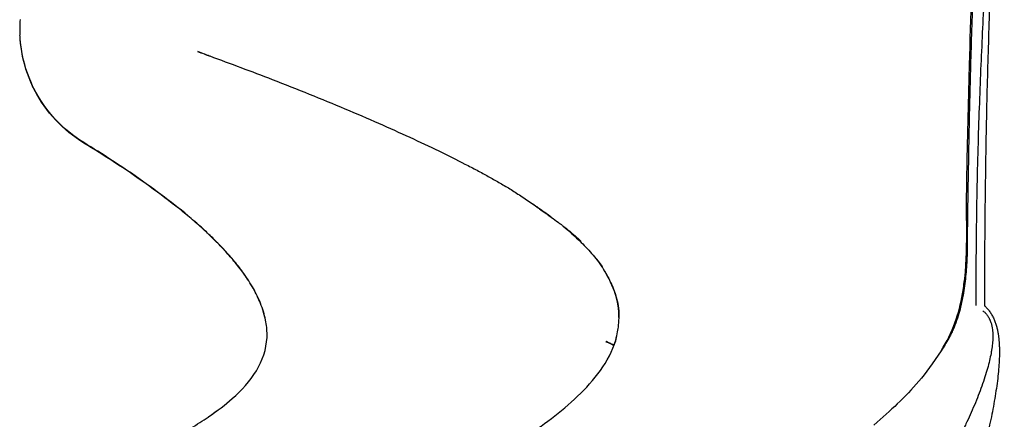
# Model space of a CAD drawing. Units: millimetres. Extents: x -11580 to 13112, y -6382 to 10064.
# Drawn here: x -2228 to -2081, y 1314 to 1373 of the extents above; entities that cross this region are included whole.
import ezdxf

# ---------------------------------------------------------------- set-up
doc = ezdxf.new("R2010")
doc.units = ezdxf.units.MM
doc.layers.add('DEFAULT', color=7, linetype='Continuous')

msp = doc.modelspace()

# ---------------------------------------------------------------- linework, layer by layer
at = {"layer": 'DEFAULT', "color": 0}
for points, knots in [([(-2081.62, 1422.15), (-2081.62, 1422.13), (-2081.62, 1422.09), (-2081.63, 1422.02), (-2081.64, 1421.89), (-2081.65, 1421.71), (-2081.66, 1421.5), (-2081.68, 1421.21), (-2081.71, 1420.85), (-2081.74, 1420.29), (-2081.79, 1419.59), (-2081.84, 1418.76), (-2081.89, 1417.94), (-2081.96, 1416.87), (-2082.03, 1415.54), (-2082.11, 1413.98), (-2082.21, 1411.94), (-2082.31, 1409.93), (-2082.39, 1407.95), (-2082.48, 1405.97), (-2082.57, 1403.55), (-2082.68, 1400.73), (-2082.79, 1398.04), (-2082.9, 1395.5), (-2083.04, 1392.29), (-2083.21, 1388.53), (-2083.43, 1384.24), (-2083.67, 1379.48), (-2083.92, 1374.27), (-2084.17, 1368.78), (-2084.41, 1363.19), (-2084.62, 1357.34), (-2084.8, 1351.09), (-2084.9, 1345.61), (-2084.96, 1341.13), (-2084.99, 1338.27), (-2085, 1335.96), (-2085, 1334.51), (-2085.01, 1333.33), (-2085.01, 1332.45), (-2085.01, 1331.71), (-2085.01, 1331.19), (-2085, 1330.89), (-2085, 1330.74), (-2085, 1330.67)], [-1, -1, -1, -1, -0.999512, -0.999023, -0.998047, -0.996094, -0.994141, -0.992188, -0.988281, -0.984375, -0.976563, -0.96875, -0.960938, -0.953125, -0.9375, -0.921875, -0.90625, -0.875, -0.859375, -0.84375, -0.8125, -0.78125, -0.75, -0.71875, -0.6875, -0.625, -0.5625, -0.5, -0.4375, -0.375, -0.3125, -0.25, -0.1875, -0.125, -0.09375, -0.0625, -0.046875, -0.03125, -0.023438, -0.015625, -0.007813, -0.003906, -0.001953, 0, 0, 0, 0]), ([(-2080.75, 1415.94), (-2080.78, 1415.6), (-2080.84, 1414.79), (-2080.96, 1413.04), (-2081.09, 1411.17), (-2081.22, 1409.29), (-2081.35, 1407.41), (-2081.5, 1405.06), (-2081.68, 1402.23), (-2081.85, 1399.39), (-2082.01, 1396.55), (-2082.21, 1392.74), (-2082.45, 1387.97), (-2082.71, 1382.23), (-2082.93, 1376.49), (-2083.12, 1370.75), (-2083.29, 1365.01), (-2083.42, 1359.7), (-2083.49, 1356.3), (-2083.51, 1354.82)], [-92.790463, -92.790463, -92.790463, -92.790463, -91.655697, -90.115595, -87.03539, -85.495287, -83.955185, -80.87498, -77.794775, -74.71457, -71.634365, -68.55416, -62.393751, -56.233341, -50.072931, -43.912521, -37.752111, -31.591702, -26.822853, -26.822853, -26.822853, -26.822853]), ([(-2083.58, 1413.81), (-2083.85, 1409.91), (-2084.34, 1402.03), (-2084.96, 1390.24), (-2085.43, 1378.77), (-2085.73, 1369.62), (-2085.92, 1362.61), (-2086.03, 1357.51), (-2086.12, 1352.6), (-2086.19, 1348.44), (-2086.25, 1345.37), (-2086.27, 1343.6), (-2086.29, 1341.79), (-2086.29, 1339.53), (-2086.36, 1336.77), (-2086.58, 1334.44), (-2086.86, 1332.58), (-2087.21, 1330.73), (-2087.7, 1328.88), (-2088.3, 1327.31), (-2088.72, 1326.42), (-2088.94, 1325.98), (-2089.06, 1325.76)], [-1, -1, -1, -1, -0.875, -0.75, -0.625, -0.5, -0.4375, -0.375, -0.3125, -0.25, -0.21875, -0.203125, -0.1875, -0.15625, -0.125, -0.09375, -0.078125, -0.0625, -0.03125, -0.015625, -0.007813, 0, 0, 0, 0]), ([(-2086.38, 1342.49), (-2086.38, 1343.41), (-2086.39, 1344.34), (-2086.4, 1348.76), (-2086.31, 1352.31), (-2086.14, 1359.47), (-2086.06, 1363.07), (-2085.57, 1380.74), (-2084.81, 1396.19), (-2083.79, 1411.39)], [0.2167923, 0.2167923, 0.2167923, 0.2167923, 0.25, 0.25, 0.375, 0.375, 0.5000001, 0.5000001, 0.9762345, 0.9762345, 0.9762345, 0.9762345]), ([(-2218.46, 1355.07), (-2220.01, 1356.02), (-2222.85, 1358.35), (-2226.03, 1362.84), (-2227.51, 1367.08), (-2227.89, 1369.69), (-2227.96, 1370.5)], [-1, -1, -1, -1, -0.75, -0.5, -0.25, -0.1380657, -0.1380657, -0.1380657, -0.1380657]), ([(-2218.46, 1355.07), (-2220.01, 1356.02), (-2222.85, 1358.35), (-2226.03, 1362.84), (-2227.51, 1367.08), (-2227.89, 1369.69), (-2227.96, 1370.5)], [-1, -1, -1, -1, -0.75, -0.5, -0.25, -0.1380657, -0.1380657, -0.1380657, -0.1380657]), ([(-2199.61, 1368.03), (-2196.51, 1366.9), (-2191.47, 1365), (-2184.68, 1362.32), (-2179.35, 1360.13), (-2174.32, 1357.96), (-2169.62, 1355.85), (-2165.3, 1353.8), (-2162.01, 1352.16), (-2159.6, 1350.91), (-2157.93, 1350.01), (-2156.34, 1349.11), (-2155.01, 1348.32), (-2153.92, 1347.64), (-2152.8, 1346.91), (-2151.62, 1346.12), (-2150.71, 1345.48), (-2150.4, 1345.26)], [2.414515, 2.414515, 2.414515, 2.414515, 10.93879, 16.052691, 21.166592, 26.280493, 31.394394, 36.508294, 41.622195, 44.179146, 46.736096, 49.293047, 51.849997, 53.128472, 54.406948, 56.963898, 58.219345, 58.219345, 58.219345, 58.219345]), ([(-2194.71, 1335.73), (-2194.74, 1335.78), (-2195.02, 1336.16), (-2195.78, 1337.16), (-2196.98, 1338.55), (-2198.42, 1340.06), (-2199.9, 1341.51), (-2202.04, 1343.47), (-2205.25, 1346.11), (-2209.62, 1349.33), (-2214.17, 1352.4), (-2217.09, 1354.23), (-2218.46, 1355.07)], [-0.7862675, -0.7862675, -0.7862675, -0.7862675, -0.78125, -0.75, -0.6875, -0.625, -0.5625, -0.5, -0.375, -0.25, -0.125, 0, 0, 0, 0]), ([(-2194.71, 1335.73), (-2194.74, 1335.78), (-2195.02, 1336.16), (-2195.78, 1337.16), (-2196.98, 1338.55), (-2198.42, 1340.06), (-2199.9, 1341.51), (-2202.04, 1343.47), (-2205.25, 1346.11), (-2209.62, 1349.33), (-2214.17, 1352.4), (-2217.09, 1354.23), (-2218.46, 1355.07)], [-0.7862675, -0.7862675, -0.7862675, -0.7862675, -0.78125, -0.75, -0.6875, -0.625, -0.5625, -0.5, -0.375, -0.25, -0.125, 0, 0, 0, 0]), ([(-2083.51, 1354.82), (-2083.52, 1354.39), (-2083.56, 1352.05), (-2083.62, 1347.79), (-2083.67, 1343.02), (-2083.7, 1339.21), (-2083.71, 1336.83), (-2083.71, 1334.93), (-2083.72, 1333.74), (-2083.72, 1332.79), (-2083.72, 1332.08), (-2083.72, 1331.49), (-2083.72, 1331.07), (-2083.72, 1330.84), (-2083.72, 1330.72), (-2083.72, 1330.66)], [-26.822853, -26.822853, -26.822853, -26.822853, -25.431292, -19.270882, -13.110472, -10.030267, -6.950062, -5.40996, -3.869857, -3.099806, -2.329755, -1.559704, -1.174678, -0.982165, -0.789414, -0.789414, -0.789414, -0.789414]), ([(-2151.3, 1345.89), (-2151.24, 1345.85), (-2151.18, 1345.81), (-2151, 1345.69), (-2150.84, 1345.58), (-2150.7, 1345.48)], [1.5757105, 1.5757105, 1.5757105, 1.5757105, 1.7345964, 1.7345964, 2.3357007, 2.3357007, 2.3357007, 2.3357007]), ([(-2150.27, 1345.17), (-2150, 1344.97), (-2149.09, 1344.32), (-2148.07, 1343.57), (-2147.32, 1343), (-2147.23, 1342.94)], [58.394769, 58.394769, 58.394769, 58.394769, 59.520848, 62.077799, 62.421352, 62.421352, 62.421352, 62.421352]), ([(-2146.66, 1342.47), (-2146.65, 1342.46), (-2146.32, 1342.19), (-2145.67, 1341.64), (-2144.72, 1340.79), (-2143.8, 1339.9), (-2142.9, 1338.96), (-2142.06, 1337.97), (-2141.37, 1337.08), (-2140.98, 1336.51), (-2140.83, 1336.3)], [62.050812, 62.050812, 62.050812, 62.050812, 62.077799, 63.356274, 64.634749, 65.913225, 67.1917, 68.470175, 69.74865, 70.501536, 70.501536, 70.501536, 70.501536]), ([(-2145.89, 1341.89), (-2145.69, 1341.73), (-2145.24, 1341.35), (-2144.65, 1340.83), (-2144.36, 1340.56), (-2144.09, 1340.29)], [-0.13929675, -0.13929675, -0.13929675, -0.13929675, -0.12197578, -0.12197578, -0.10545982, -0.10545982, -0.10545982, -0.10545982]), ([(-2087.01, 1332.41), (-2086.87, 1333.19), (-2086.76, 1333.96), (-2086.38, 1337.39), (-2086.36, 1339.94), (-2086.38, 1342.49)], [0.0984785, 0.0984785, 0.0984785, 0.0984785, 0.125, 0.125, 0.2167923, 0.2167923, 0.2167923, 0.2167923]), ([(-2141.74, 1337.66), (-2141.7, 1337.61), (-2141.67, 1337.57), (-2141.64, 1337.54), (-2141.63, 1337.53), (-2141.63, 1337.53)], [-0.054665542, -0.054665542, -0.054665542, -0.054665542, -0.051123683, -0.051123683, -0.049074513, -0.049074513, -0.049074513, -0.049074513]), ([(-2140.93, 1336.49), (-2140.91, 1336.46), (-2140.89, 1336.42), (-2140.86, 1336.38), (-2140.85, 1336.36), (-2140.84, 1336.34), (-2140.84, 1336.34), (-2140.83, 1336.33), (-2140.83, 1336.32), (-2140.82, 1336.32), (-2140.82, 1336.31), (-2140.82, 1336.31)], [0, 0, 0, 0, 0.1467572, 0.1467572, 0.2077555, 0.2077555, 0.239408, 0.239408, 0.2572122, 0.2572122, 0.2706114, 0.2706114, 0.2706114, 0.2706114]), ([(-2140.68, 1336.06), (-2140.66, 1336.04), (-2140.58, 1335.89), (-2140.42, 1335.61), (-2140.12, 1335.08), (-2139.77, 1334.38), (-2139.45, 1333.68), (-2139.22, 1333.12), (-2139.1, 1332.82), (-2139.04, 1332.65), (-2139.03, 1332.62)], [70.971862, 70.971862, 70.971862, 70.971862, 71.027125, 71.346744, 71.666363, 72.305601, 72.944838, 73.264457, 73.584076, 73.661043, 73.661043, 73.661043, 73.661043]), ([(-2138.8, 1325.82), (-2138.56, 1326.68), (-2138.47, 1327.42), (-2138.4, 1328.23), (-2138.37, 1328.63), (-2138.4, 1330.01), (-2138.47, 1330.89), (-2139.13, 1333.08), (-2139.67, 1334.4), (-2140.34, 1335.52)], [0.0645387, 0.0645387, 0.0645387, 0.0645387, 0.2500652, 0.2500652, 0.5001324, 0.5001324, 0.7501342, 0.7501342, 1, 1, 1, 1]), ([(-2139.79, 1334.52), (-2139.82, 1334.58), (-2139.95, 1334.84), (-2140.14, 1335.18), (-2140.3, 1335.44), (-2140.34, 1335.52)], [-72.515044, -72.515044, -72.515044, -72.515044, -72.305601, -71.666363, -71.400621, -71.400621, -71.400621, -71.400621]), ([(-2139.03, 1332.74), (-2139.05, 1332.81), (-2139.11, 1332.97), (-2139.21, 1333.24), (-2139.33, 1333.54), (-2139.46, 1333.83), (-2139.61, 1334.16), (-2139.72, 1334.39), (-2139.79, 1334.52)], [-74.441307, -74.441307, -74.441307, -74.441307, -74.223314, -73.903695, -73.584076, -73.264457, -72.944838, -72.515044, -72.515044, -72.515044, -72.515044]), ([(-2138.39, 1328.88), (-2138.39, 1329.02), (-2138.39, 1329.37), (-2138.42, 1329.82), (-2138.46, 1330.23), (-2138.51, 1330.63), (-2138.6, 1331.14), (-2138.73, 1331.74), (-2138.87, 1332.24), (-2138.97, 1332.57), (-2139.02, 1332.71), (-2139.03, 1332.74)], [-78.498257, -78.498257, -78.498257, -78.498257, -78.058739, -77.419502, -77.099883, -76.780264, -76.141026, -75.501789, -74.862551, -74.542932, -74.441307, -74.441307, -74.441307, -74.441307]), ([(-2139.03, 1332.62), (-2138.99, 1332.52), (-2138.91, 1332.28), (-2138.79, 1331.93), (-2138.69, 1331.56), (-2138.58, 1331.09), (-2138.49, 1330.55), (-2138.42, 1329.96), (-2138.4, 1329.52), (-2138.39, 1329.2), (-2138.39, 1329.02), (-2138.39, 1328.91), (-2138.39, 1328.88)], [73.661043, 73.661043, 73.661043, 73.661043, 73.903695, 74.223314, 74.542932, 74.862551, 75.501789, 76.141026, 76.780264, 77.099883, 77.419502, 77.580301, 77.580301, 77.580301, 77.580301]), ([(-2087.62, 1329.51), (-2087.52, 1329.9), (-2087.42, 1330.28), (-2087.24, 1331.07), (-2087.16, 1331.47), (-2087.09, 1331.87)], [7.082843, 7.082843, 7.082843, 7.082843, 8.282349, 8.282349, 9.507361, 9.507361, 9.507361, 9.507361]), ([(-2191.3, 1328.71), (-2191.31, 1328.73), (-2191.33, 1328.82), (-2191.44, 1329.29), (-2191.65, 1329.98), (-2191.78, 1330.36)], [1.063511, 1.063511, 1.063511, 1.063511, 1.649988, 1.649988, 3.088732, 3.088732, 3.088732, 3.088732]), ([(-2191.3, 1328.71), (-2191.31, 1328.73), (-2191.33, 1328.82), (-2191.44, 1329.29), (-2191.65, 1329.98), (-2191.78, 1330.36)], [1.063511, 1.063511, 1.063511, 1.063511, 1.649988, 1.649988, 3.088732, 3.088732, 3.088732, 3.088732]), ([(-2083.72, 1330.66), (-2083.7, 1330.65), (-2083.67, 1330.62), (-2083.61, 1330.56), (-2083.51, 1330.46), (-2083.35, 1330.31), (-2083.17, 1330.1), (-2082.94, 1329.79), (-2082.72, 1329.46), (-2082.52, 1329.11), (-2082.38, 1328.84), (-2082.26, 1328.57), (-2082.11, 1328.2), (-2081.95, 1327.74), (-2081.83, 1327.28), (-2081.76, 1326.91), (-2081.7, 1326.63), (-2081.66, 1326.36), (-2081.61, 1326), (-2081.56, 1325.55), (-2081.52, 1325.01), (-2081.48, 1324.28), (-2081.47, 1323.34), (-2081.52, 1322.13), (-2081.62, 1320.81), (-2081.78, 1319.4), (-2081.99, 1317.91), (-2082.24, 1316.36), (-2082.53, 1314.79), (-2082.85, 1313.21), (-2083.15, 1311.95), (-2083.36, 1311.09), (-2083.46, 1310.68), (-2083.51, 1310.45), (-2083.54, 1310.33), (-2083.55, 1310.27)], [0, 0, 0, 0, 0.003906, 0.007812, 0.015625, 0.03125, 0.046875, 0.0625, 0.09375, 0.109375, 0.125, 0.140625, 0.15625, 0.1875, 0.21875, 0.234375, 0.25, 0.265625, 0.28125, 0.3125, 0.34375, 0.375, 0.4375, 0.5, 0.5625, 0.625, 0.6875, 0.75, 0.8125, 0.875, 0.9375, 0.96875, 0.984375, 0.992187, 1, 1, 1, 1]), ([(-2088.98, 1326.04), (-2088.69, 1326.59), (-2088.44, 1327.16), (-2087.99, 1328.32), (-2087.79, 1328.91), (-2087.62, 1329.51)], [3.347314, 3.347314, 3.347314, 3.347314, 5.221136, 5.221136, 7.082843, 7.082843, 7.082843, 7.082843]), ([(-2083.94, 1329.86), (-2083.88, 1329.82), (-2083.77, 1329.74), (-2083.54, 1329.53), (-2083.28, 1329.21), (-2083.08, 1328.88), (-2082.99, 1328.69), (-2082.97, 1328.65)], [0, 0, 0, 0, 0.015625, 0.03125, 0.0625, 0.09375, 0.1012407, 0.1012407, 0.1012407, 0.1012407]), ([(-2082.97, 1328.65), (-2082.95, 1328.61), (-2082.89, 1328.49), (-2082.8, 1328.28), (-2082.72, 1328.04), (-2082.63, 1327.72), (-2082.55, 1327.34), (-2082.52, 1327.04), (-2082.5, 1326.9)], [2.695438, 2.695438, 2.695438, 2.695438, 2.907469, 3.279226, 3.650983, 4.02274, 4.766254, 5.388442, 5.388442, 5.388442, 5.388442]), ([(-2196.23, 1316.77), (-2194.85, 1317.98), (-2193.56, 1319.37), (-2191.71, 1322.44), (-2191.13, 1324.13), (-2191.04, 1325.9)], [-1, -1, -1, -1, -0.5, -0.5, 0, 0, 0, 0]), ([(-2196.23, 1316.77), (-2194.85, 1317.98), (-2193.56, 1319.37), (-2191.71, 1322.44), (-2191.13, 1324.13), (-2191.04, 1325.9)], [-1, -1, -1, -1, -0.5, -0.5, 0, 0, 0, 0]), ([(-2175.01, 1299.45), (-2173.83, 1299.97), (-2171.09, 1301.19), (-2166.82, 1303.17), (-2162.2, 1305.44), (-2157.67, 1307.87), (-2153.24, 1310.47), (-2148.96, 1313.33), (-2143.67, 1317.66), (-2140.08, 1321.84), (-2138.89, 1325.35), (-2138.82, 1325.58)], [-45.79037, -45.79037, -45.79037, -45.79037, -41.928368, -36.776666, -31.624964, -26.473262, -21.32156, -16.169858, -11.018156, -0.714753, 0, 0, 0, 0]), ([(-2139.03, 1325.08), (-2139.01, 1325.12), (-2138.95, 1325.25), (-2138.88, 1325.42), (-2138.83, 1325.54), (-2138.82, 1325.58)], [-82.3338501, -82.3338501, -82.3338501, -82.3338501, -82.2137836, -81.8941648, -81.7876548, -81.7876548, -81.7876548, -81.7876548]), ([(-2138.82, 1325.58), (-2138.81, 1325.65), (-2138.81, 1325.73), (-2138.8, 1325.81), (-2138.8, 1325.82)], [-81.7876548, -81.7876548, -81.7876548, -81.7876548, -81.574546, -81.5458361, -81.5458361, -81.5458361, -81.5458361]), ([(-2082.5, 1326.9), (-2082.5, 1326.89), (-2082.49, 1326.79), (-2082.48, 1326.61), (-2082.47, 1326.38), (-2082.47, 1326.14), (-2082.47, 1325.83), (-2082.49, 1325.44), (-2082.53, 1324.97), (-2082.58, 1324.5), (-2082.65, 1324.02), (-2082.77, 1323.35), (-2082.95, 1322.47), (-2083.26, 1321.29), (-2083.65, 1320), (-2084.1, 1318.64), (-2084.63, 1317.22), (-2085.23, 1315.76), (-2085.85, 1314.32), (-2086.39, 1313.17), (-2086.81, 1312.31), (-2087.02, 1311.9), (-2087.12, 1311.7)], [0.2155865, 0.2155865, 0.2155865, 0.2155865, 0.21875, 0.234375, 0.25, 0.265625, 0.28125, 0.3125, 0.34375, 0.375, 0.40625, 0.4375, 0.5, 0.5625, 0.625, 0.6875, 0.75, 0.8125, 0.875, 0.9375, 0.96875, 1, 1, 1, 1]), ([(-2140.28, 1325.34), (-2140.05, 1325.23), (-2139.66, 1325.02), (-2139.38, 1324.86), (-2139.29, 1324.81)], [0, 0, 0, 0, 0.4999999, 0.8513223, 0.8513223, 0.8513223, 0.8513223]), ([(-2090.21, 1323.92), (-2092.69, 1320.14), (-2094.44, 1318.17), (-2097.79, 1314.98), (-2098.96, 1313.91), (-2100.28, 1312.79)], [-1, -1, -1, -1, -0.875, -0.875, -0.8192203, -0.8192203, -0.8192203, -0.8192203]), ([(-2206.91, 1309.78), (-2204.81, 1310.91), (-2202.87, 1312.01), (-2200.66, 1313.43), (-2200.26, 1313.7), (-2199.86, 1313.98)], [-1, -1, -1, -1, -0.5, -0.5, -0.3846223, -0.3846223, -0.3846223, -0.3846223]), ([(-2206.91, 1309.78), (-2204.81, 1310.91), (-2202.87, 1312.01), (-2200.66, 1313.43), (-2200.26, 1313.7), (-2199.86, 1313.98)], [-1, -1, -1, -1, -0.5, -0.5, -0.3846223, -0.3846223, -0.3846223, -0.3846223])]:
    msp.add_open_spline(points, degree=3, knots=knots, dxfattribs=at)
for points in [[(-2227.97, 1373.46), (-2228.03, 1372.68), (-2228.03, 1371.9), (-2228, 1371.12)], [(-2227.97, 1373.46), (-2228.03, 1372.68), (-2228.03, 1371.9), (-2228, 1371.12)], [(-2227.97, 1370.73), (-2227.98, 1370.86), (-2227.99, 1370.99), (-2228, 1371.12)], [(-2227.97, 1370.73), (-2227.98, 1370.86), (-2227.99, 1370.99), (-2228, 1371.12)], [(-2227.61, 1368.02), (-2227.79, 1368.92), (-2227.91, 1369.82), (-2227.97, 1370.73)], [(-2227.61, 1368.02), (-2227.79, 1368.92), (-2227.91, 1369.82), (-2227.97, 1370.73)], [(-2201.46, 1368.71), (-2201.12, 1368.58), (-2200.77, 1368.46), (-2200.43, 1368.33)], [(-2201.42, 1368.73), (-2201.09, 1368.6), (-2200.76, 1368.47), (-2200.43, 1368.34)], [(-2200.43, 1368.34), (-2200.28, 1368.28), (-2200.13, 1368.21), (-2199.98, 1368.15)], [(-2200.43, 1368.34), (-2200.42, 1368.33), (-2200.42, 1368.33), (-2200.41, 1368.33)], [(-2200.41, 1368.33), (-2200.38, 1368.32), (-2200.35, 1368.3), (-2200.31, 1368.29)], [(-2200.31, 1368.29), (-2200.28, 1368.28), (-2200.25, 1368.27), (-2200.22, 1368.26)], [(-2225.79, 1362.89), (-2226.63, 1364.51), (-2227.24, 1366.24), (-2227.61, 1368.02)], [(-2225.79, 1362.89), (-2226.63, 1364.51), (-2227.24, 1366.24), (-2227.61, 1368.02)], [(-2200.22, 1368.26), (-2200.19, 1368.25), (-2200.15, 1368.23), (-2200.12, 1368.22)], [(-2200.12, 1368.22), (-2200.09, 1368.21), (-2200.06, 1368.2), (-2200.03, 1368.19)], [(-2200.03, 1368.19), (-2199.92, 1368.15), (-2199.8, 1368.1), (-2199.68, 1368.06)], [(-2199.98, 1368.15), (-2199.97, 1368.15), (-2199.96, 1368.15), (-2199.95, 1368.14)], [(-2199.68, 1368.06), (-2199.66, 1368.05), (-2199.64, 1368.04), (-2199.61, 1368.03)], [(-2222.66, 1358.45), (-2223.9, 1359.78), (-2224.96, 1361.28), (-2225.79, 1362.89)], [(-2222.66, 1358.45), (-2223.9, 1359.78), (-2224.96, 1361.28), (-2225.79, 1362.89)], [(-2218.44, 1355), (-2220, 1355.95), (-2221.42, 1357.11), (-2222.66, 1358.45)], [(-2218.44, 1355), (-2220, 1355.95), (-2221.42, 1357.11), (-2222.66, 1358.45)], [(-2218.45, 1355), (-2218.45, 1355.03), (-2218.45, 1355.05), (-2218.46, 1355.07)], [(-2218.45, 1355), (-2218.45, 1355.03), (-2218.45, 1355.05), (-2218.46, 1355.07)], [(-2213.85, 1352.1), (-2215.36, 1353.09), (-2216.9, 1354.06), (-2218.44, 1355)], [(-2213.85, 1352.1), (-2215.36, 1353.09), (-2216.9, 1354.06), (-2218.44, 1355)], [(-2209.13, 1348.88), (-2210.67, 1349.98), (-2212.27, 1351.06), (-2213.85, 1352.1)], [(-2209.13, 1348.88), (-2210.67, 1349.98), (-2212.27, 1351.06), (-2213.85, 1352.1)], [(-2204.66, 1345.54), (-2206.11, 1346.68), (-2207.62, 1347.81), (-2209.13, 1348.88)], [(-2204.66, 1345.54), (-2206.11, 1346.68), (-2207.62, 1347.81), (-2209.13, 1348.88)], [(-2202.63, 1343.89), (-2203.3, 1344.45), (-2203.98, 1345), (-2204.66, 1345.54)], [(-2202.63, 1343.89), (-2203.3, 1344.45), (-2203.98, 1345), (-2204.66, 1345.54)], [(-2150.7, 1345.48), (-2150.51, 1345.36), (-2150.31, 1345.22), (-2150.13, 1345.09)], [(-2150.4, 1345.26), (-2150.36, 1345.23), (-2150.32, 1345.2), (-2150.27, 1345.17)], [(-2150.13, 1345.09), (-2149.95, 1344.97), (-2149.77, 1344.85), (-2149.59, 1344.72)], [(-2149.59, 1344.72), (-2149.51, 1344.66), (-2149.42, 1344.6), (-2149.33, 1344.53)], [(-2200.81, 1342.3), (-2201.41, 1342.84), (-2202.02, 1343.37), (-2202.63, 1343.89)], [(-2200.81, 1342.3), (-2201.41, 1342.84), (-2202.02, 1343.37), (-2202.63, 1343.89)], [(-2149.33, 1344.53), (-2149.31, 1344.52), (-2149.29, 1344.5), (-2149.27, 1344.49)], [(-2149.27, 1344.49), (-2149.25, 1344.47), (-2149.22, 1344.46), (-2149.2, 1344.44)], [(-2149.2, 1344.44), (-2149.18, 1344.43), (-2149.16, 1344.41), (-2149.14, 1344.4)], [(-2149.14, 1344.4), (-2149.12, 1344.38), (-2149.1, 1344.36), (-2149.07, 1344.35)], [(-2149.07, 1344.35), (-2149.05, 1344.33), (-2149.03, 1344.32), (-2149.01, 1344.3)], [(-2149.01, 1344.3), (-2148.99, 1344.29), (-2148.97, 1344.27), (-2148.94, 1344.26)], [(-2148.94, 1344.26), (-2148.94, 1344.25), (-2148.93, 1344.24), (-2148.92, 1344.24)], [(-2148.92, 1344.24), (-2148.91, 1344.23), (-2148.89, 1344.22), (-2148.88, 1344.21)], [(-2148.88, 1344.21), (-2148.86, 1344.19), (-2148.84, 1344.18), (-2148.82, 1344.16)], [(-2148.82, 1344.16), (-2148.79, 1344.15), (-2148.77, 1344.13), (-2148.75, 1344.11)], [(-2148.75, 1344.11), (-2148.73, 1344.1), (-2148.71, 1344.08), (-2148.69, 1344.07)], [(-2148.69, 1344.07), (-2148.67, 1344.05), (-2148.65, 1344.04), (-2148.62, 1344.02)], [(-2148.62, 1344.02), (-2148.61, 1344.01), (-2148.6, 1344), (-2148.59, 1344)], [(-2199.17, 1340.76), (-2199.71, 1341.29), (-2200.25, 1341.8), (-2200.81, 1342.3)], [(-2199.17, 1340.76), (-2199.71, 1341.29), (-2200.25, 1341.8), (-2200.81, 1342.3)], [(-2147.19, 1342.91), (-2147.2, 1342.92), (-2147.21, 1342.93), (-2147.22, 1342.94)], [(-2147.06, 1342.81), (-2147.1, 1342.84), (-2147.15, 1342.88), (-2147.19, 1342.91)], [(-2147.03, 1342.79), (-2147.04, 1342.8), (-2147.05, 1342.8), (-2147.06, 1342.81)], [(-2146.88, 1342.67), (-2146.93, 1342.71), (-2146.98, 1342.75), (-2147.03, 1342.79)], [(-2146.77, 1342.58), (-2146.8, 1342.61), (-2146.84, 1342.64), (-2146.88, 1342.67)], [(-2146.76, 1342.59), (-2146.65, 1342.5), (-2146.53, 1342.41), (-2146.42, 1342.32)], [(-2146.67, 1342.5), (-2146.7, 1342.52), (-2146.73, 1342.55), (-2146.76, 1342.58)], [(-2146.65, 1342.48), (-2146.65, 1342.49), (-2146.66, 1342.49), (-2146.67, 1342.5)], [(-2146.42, 1342.32), (-2146.28, 1342.21), (-2146.13, 1342.1), (-2145.98, 1341.97)], [(-2145.95, 1341.94), (-2145.93, 1341.93), (-2145.91, 1341.91), (-2145.89, 1341.89)], [(-2197.65, 1339.2), (-2198.15, 1339.73), (-2198.65, 1340.25), (-2199.17, 1340.76)], [(-2197.65, 1339.2), (-2198.15, 1339.73), (-2198.65, 1340.25), (-2199.17, 1340.76)], [(-2196.17, 1337.55), (-2196.65, 1338.12), (-2197.14, 1338.66), (-2197.65, 1339.2)], [(-2196.17, 1337.55), (-2196.65, 1338.12), (-2197.14, 1338.66), (-2197.65, 1339.2)], [(-2195.43, 1336.66), (-2195.68, 1336.96), (-2195.92, 1337.26), (-2196.17, 1337.55)], [(-2195.43, 1336.66), (-2195.68, 1336.96), (-2195.92, 1337.26), (-2196.17, 1337.55)], [(-2141.55, 1337.41), (-2141.53, 1337.39), (-2141.52, 1337.37), (-2141.5, 1337.34)], [(-2141.5, 1337.34), (-2141.32, 1337.08), (-2141.1, 1336.76), (-2140.93, 1336.49)], [(-2194.7, 1335.71), (-2194.94, 1336.03), (-2195.18, 1336.35), (-2195.43, 1336.66)], [(-2194.7, 1335.71), (-2194.94, 1336.03), (-2195.18, 1336.35), (-2195.43, 1336.66)], [(-2140.34, 1335.52), (-2140.51, 1335.79), (-2140.67, 1336.05), (-2140.83, 1336.3)], [(-2193.96, 1334.66), (-2194.2, 1335.01), (-2194.45, 1335.36), (-2194.7, 1335.71)], [(-2193.96, 1334.66), (-2194.2, 1335.01), (-2194.45, 1335.36), (-2194.7, 1335.71)], [(-2194.12, 1334.89), (-2194.24, 1335.06), (-2194.48, 1335.41), (-2194.62, 1335.6)], [(-2194.12, 1334.89), (-2194.24, 1335.06), (-2194.48, 1335.41), (-2194.62, 1335.6)], [(-2193.44, 1333.82), (-2193.64, 1334.14), (-2193.91, 1334.57), (-2194.12, 1334.89)], [(-2193.44, 1333.82), (-2193.64, 1334.14), (-2193.91, 1334.57), (-2194.12, 1334.89)], [(-2193.23, 1333.48), (-2193.46, 1333.88), (-2193.71, 1334.27), (-2193.96, 1334.66)], [(-2193.23, 1333.48), (-2193.46, 1333.88), (-2193.71, 1334.27), (-2193.96, 1334.66)], [(-2139.79, 1334.52), (-2139.78, 1334.51), (-2139.78, 1334.51), (-2139.77, 1334.5)], [(-2192.82, 1332.7), (-2193.01, 1333.07), (-2193.23, 1333.46), (-2193.44, 1333.82)], [(-2192.82, 1332.7), (-2193.01, 1333.07), (-2193.23, 1333.46), (-2193.44, 1333.82)], [(-2192.65, 1332.43), (-2192.83, 1332.79), (-2193.03, 1333.14), (-2193.23, 1333.48)], [(-2192.65, 1332.43), (-2192.83, 1332.79), (-2193.03, 1333.14), (-2193.23, 1333.48)], [(-2192.26, 1331.55), (-2192.43, 1331.94), (-2192.62, 1332.32), (-2192.82, 1332.7)], [(-2192.26, 1331.55), (-2192.43, 1331.94), (-2192.62, 1332.32), (-2192.82, 1332.7)], [(-2192.56, 1332.25), (-2192.59, 1332.31), (-2192.62, 1332.37), (-2192.65, 1332.42)], [(-2192.56, 1332.25), (-2192.59, 1332.31), (-2192.62, 1332.37), (-2192.65, 1332.42)], [(-2192.01, 1331.01), (-2192.17, 1331.43), (-2192.36, 1331.85), (-2192.56, 1332.25)], [(-2192.01, 1331.01), (-2192.17, 1331.43), (-2192.36, 1331.85), (-2192.56, 1332.25)], [(-2191.78, 1330.36), (-2191.92, 1330.76), (-2192.09, 1331.17), (-2192.26, 1331.55)], [(-2191.78, 1330.36), (-2191.92, 1330.76), (-2192.09, 1331.17), (-2192.26, 1331.55)], [(-2090.21, 1323.92), (-2088.45, 1326.59), (-2087.52, 1329.52), (-2087.01, 1332.41)], [(-2087.09, 1331.87), (-2087.06, 1332.05), (-2087.03, 1332.23), (-2087, 1332.41)], [(-2191.25, 1328.49), (-2191.42, 1329.35), (-2191.68, 1330.19), (-2192.01, 1331.01)], [(-2191.25, 1328.49), (-2191.42, 1329.35), (-2191.68, 1330.19), (-2192.01, 1331.01)], [(-2191.03, 1326.3), (-2191.03, 1327.03), (-2191.11, 1327.76), (-2191.25, 1328.49)], [(-2191.03, 1326.3), (-2191.03, 1327.03), (-2191.11, 1327.76), (-2191.25, 1328.49)], [(-2191.04, 1325.91), (-2191.04, 1326.04), (-2191.03, 1326.17), (-2191.03, 1326.3)], [(-2191.04, 1325.91), (-2191.04, 1326.04), (-2191.03, 1326.17), (-2191.03, 1326.3)], [(-2191.04, 1325.9), (-2191.04, 1325.9), (-2191.04, 1325.91), (-2191.04, 1325.91)], [(-2191.04, 1325.9), (-2191.04, 1325.9), (-2191.04, 1325.91), (-2191.04, 1325.91)], [(-2138.8, 1325.82), (-2138.87, 1325.58), (-2138.94, 1325.36), (-2139.03, 1325.12)], [(-2138.82, 1325.58), (-2138.84, 1325.58), (-2138.86, 1325.58), (-2138.88, 1325.58)], [(-2089.06, 1325.76), (-2089.41, 1325.13), (-2089.82, 1324.5), (-2090.21, 1323.92)], [(-2089.11, 1325.79), (-2089.06, 1325.87), (-2089.02, 1325.95), (-2088.98, 1326.04)], [(-2140.28, 1325.34), (-2140.3, 1325.29), (-2140.31, 1325.25), (-2140.33, 1325.21)], [(-2139.2, 1324.77), (-2139.37, 1324.84), (-2139.86, 1325.03), (-2140.33, 1325.21)], [(-2139.29, 1324.81), (-2139.29, 1324.81), (-2139.29, 1324.81), (-2139.3, 1324.81)], [(-2139.29, 1324.81), (-2139.26, 1324.79), (-2139.23, 1324.78), (-2139.2, 1324.77)], [(-2139.11, 1324.9), (-2139.14, 1324.85), (-2139.17, 1324.81), (-2139.2, 1324.77)], [(-2139.2, 1324.77), (-2139.18, 1324.81), (-2139.17, 1324.86), (-2139.15, 1324.9)], [(-2139.15, 1324.9), (-2139.13, 1324.9), (-2139.12, 1324.9), (-2139.11, 1324.9)], [(-2139.03, 1325.12), (-2139.05, 1325.05), (-2139.08, 1324.97), (-2139.11, 1324.9)], [(-2139.11, 1324.9), (-2139.08, 1324.96), (-2139.05, 1325.02), (-2139.03, 1325.08)], [(-2199.8, 1314.01), (-2198.49, 1314.92), (-2197.27, 1315.86), (-2196.23, 1316.77)], [(-2199.8, 1314.01), (-2198.49, 1314.92), (-2197.27, 1315.86), (-2196.23, 1316.77)], [(-2199.85, 1313.97), (-2199.85, 1313.97), (-2199.47, 1314.23), (-2199.35, 1314.32)], [(-2199.85, 1313.97), (-2199.85, 1313.97), (-2199.47, 1314.23), (-2199.35, 1314.32)], [(-2199.35, 1314.32), (-2199.22, 1314.41), (-2198.51, 1314.92), (-2198.49, 1314.93)], [(-2199.35, 1314.32), (-2199.22, 1314.41), (-2198.51, 1314.92), (-2198.49, 1314.93)]]:
    msp.add_open_spline(points, degree=3, dxfattribs=at)

doc.saveas('drawing.dxf')
